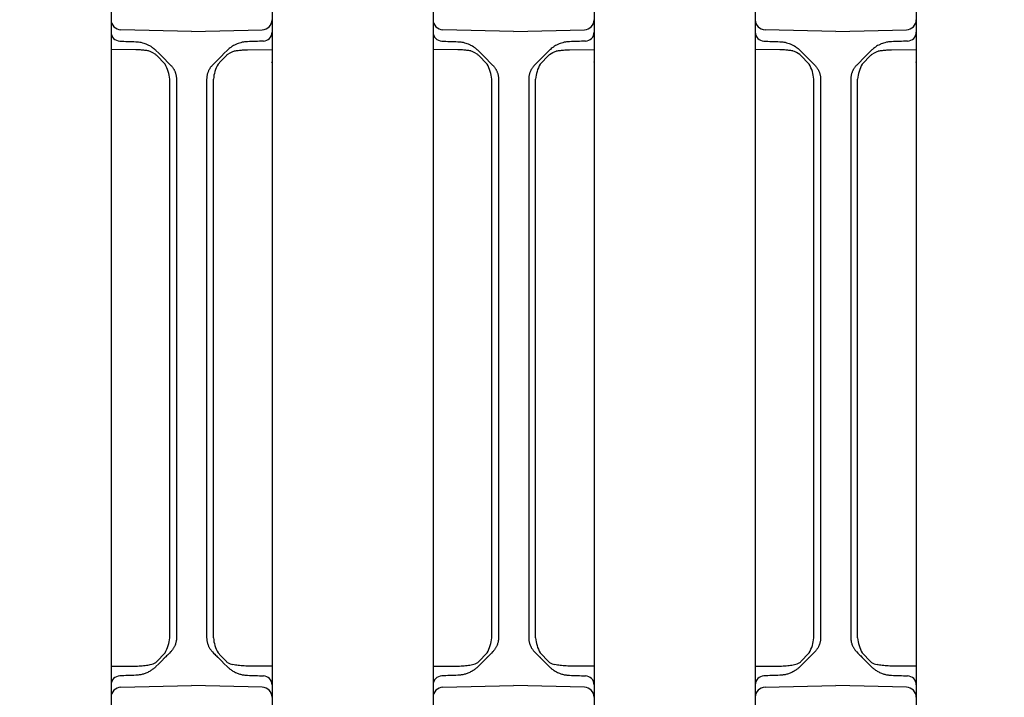
# Model space of a CAD drawing. Units: millimetres. Extents: x 1752 to 5861, y 1616 to 5879.
# Drawn here: x 3325 to 3423, y 3643 to 3710 of the extents above; entities that cross this region are included whole.
import ezdxf

# ---------------------------------------------------------------- set-up
doc = ezdxf.new("R2010")
doc.units = ezdxf.units.MM
doc.header["$LTSCALE"] = 50
doc.dimstyles.new('ISO-25', dxfattribs={"dimtxt": 2.5, "dimasz": 2.5, "dimexe": 1.25, "dimexo": 0.625, "dimtad": 1, "dimtxsty": 'Standard', "dimcen": 2.5, "dimadec": 0, "dimazin": 0, "dimtfac": 1, "dimtmove": 0, "dimatfit": 3, "dimfxl": 1, "dimarcsym": 0})

# ---------------------------------------------------------------- blocks, each defined once
blk = doc.blocks.new('*D11')
at = {"color": 0, "lineweight": -2}
for p, q in [((2905.882, 3597.051), (2905.882, 4791.753)), ((4707.215, 3597.051), (4707.215, 4791.753)), ((2908.382, 4790.503), (4704.715, 4790.503))]:
    blk.add_line(p, q, dxfattribs=at)
at = {"color": 0}
for points in [[(2908.382, 4790.92), (2908.382, 4790.087), (2905.882, 4790.503)], [(4704.715, 4790.087), (4704.715, 4790.92), (4707.215, 4790.503)]]:
    blk.add_solid(points, dxfattribs=at)
at = {"layer": 'Defpoints', "color": 0}
for p in [(4707.215, 4790.503), (2905.882, 3596.426), (4707.215, 3596.426)]:
    blk.add_point(p, dxfattribs=at)
at = {"color": 0, "insert": (3806.548, 4833.195), "char_height": 70, "attachment_point": 5}
blk.add_mtext('1801,33', dxfattribs=at)
blk = doc.blocks.new('*D12')
at = {"color": 0, "lineweight": -2}
for p, q in [((3252.292, 3678.064), (3252.292, 4590.339)), ((4360.804, 3681.998), (4360.804, 4590.339)), ((3254.792, 4589.089), (4358.304, 4589.089))]:
    blk.add_line(p, q, dxfattribs=at)
at = {"color": 0}
for points in [[(3254.792, 4589.506), (3254.792, 4588.673), (3252.292, 4589.089)], [(4358.304, 4588.673), (4358.304, 4589.506), (4360.804, 4589.089)]]:
    blk.add_solid(points, dxfattribs=at)
at = {"layer": 'Defpoints', "color": 0}
for p in [(4360.804, 4589.089), (4360.804, 3681.373), (3252.292, 3677.439)]:
    blk.add_point(p, dxfattribs=at)
at = {"color": 0, "insert": (3806.548, 4631.781), "char_height": 70, "attachment_point": 5}
blk.add_mtext('1108,51', dxfattribs=at)

msp = doc.modelspace()

# ---------------------------------------------------------------- linework, layer by layer
at = {"linetype": 'Continuous', "lineweight": 25}
for p, q in [((3334.548, 3712.126), (3334.548, 3707.249)), ((3350.548, 3712.126), (3350.548, 3707.249)), ((3366.548, 3712.126), (3366.548, 3707.249)), ((3382.548, 3712.126), (3382.548, 3707.249)), ((3398.548, 3712.126), (3398.548, 3707.249)), ((3414.548, 3712.126), (3414.548, 3707.249)), ((3342.548, 3708.926), (3335.522, 3709.11)), ((3342.548, 3708.926), (3349.574, 3709.11)), ((3374.548, 3708.926), (3367.522, 3709.11)), ((3374.548, 3708.926), (3381.574, 3709.11)), ((3406.548, 3708.926), (3399.522, 3709.11)), ((3406.548, 3708.926), (3413.574, 3709.11)), ((3334.548, 3707.249), (3334.548, 3645.604)), ((3337.001, 3707.115), (3334.548, 3707.136)), ((3348.095, 3707.115), (3350.548, 3707.136)), ((3350.548, 3707.249), (3350.548, 3645.604)), ((3366.548, 3707.249), (3366.548, 3645.604)), ((3369.001, 3707.115), (3366.548, 3707.136)), ((3380.095, 3707.115), (3382.548, 3707.136)), ((3382.548, 3707.249), (3382.548, 3645.604)), ((3398.548, 3707.249), (3398.548, 3645.604)), ((3401.001, 3707.115), (3398.548, 3707.136)), ((3412.095, 3707.115), (3414.548, 3707.136)), ((3414.548, 3707.249), (3414.548, 3645.604)), ((3340.373, 3665.552), (3340.373, 3704.184)), ((3341.048, 3704.184), (3341.048, 3665.552)), ((3344.048, 3704.184), (3344.048, 3665.552)), ((3344.724, 3665.552), (3344.724, 3704.184)), ((3372.373, 3665.552), (3372.373, 3704.184)), ((3373.048, 3704.184), (3373.048, 3665.552)), ((3376.048, 3704.184), (3376.048, 3665.552)), ((3376.724, 3665.552), (3376.724, 3704.184)), ((3404.373, 3665.552), (3404.373, 3704.184)), ((3405.048, 3704.184), (3405.048, 3665.552)), ((3408.048, 3704.184), (3408.048, 3665.552)), ((3408.724, 3665.552), (3408.724, 3704.184)), ((3340.373, 3659.101), (3340.373, 3665.552)), ((3341.048, 3665.552), (3341.048, 3659.101)), ((3344.048, 3665.552), (3344.048, 3659.101)), ((3344.724, 3659.101), (3344.724, 3665.552)), ((3372.373, 3659.101), (3372.373, 3665.552)), ((3373.048, 3665.552), (3373.048, 3659.101)), ((3376.048, 3665.552), (3376.048, 3659.101)), ((3376.724, 3659.101), (3376.724, 3665.552)), ((3404.373, 3659.101), (3404.373, 3665.552)), ((3405.048, 3665.552), (3405.048, 3659.101)), ((3408.048, 3665.552), (3408.048, 3659.101)), ((3408.724, 3659.101), (3408.724, 3665.552)), ((3340.373, 3648.669), (3340.373, 3659.101)), ((3344.724, 3648.669), (3344.724, 3659.101)), ((3372.373, 3648.669), (3372.373, 3659.101)), ((3376.724, 3648.669), (3376.724, 3659.101)), ((3404.373, 3648.669), (3404.373, 3659.101)), ((3408.724, 3648.669), (3408.724, 3659.101)), ((3341.048, 3658.186), (3341.048, 3657.066)), ((3344.048, 3658.186), (3344.048, 3657.066)), ((3373.048, 3658.186), (3373.048, 3657.066)), ((3376.048, 3658.186), (3376.048, 3657.066)), ((3405.048, 3658.186), (3405.048, 3657.066)), ((3408.048, 3658.186), (3408.048, 3657.066)), ((3341.048, 3656.152), (3341.048, 3648.669)), ((3344.048, 3656.152), (3344.048, 3648.669)), ((3373.048, 3656.152), (3373.048, 3648.669)), ((3376.048, 3656.152), (3376.048, 3648.669)), ((3405.048, 3656.152), (3405.048, 3648.669)), ((3408.048, 3656.152), (3408.048, 3648.669)), ((3339.871, 3646.664), (3339.871, 3646.663)), ((3345.225, 3646.664), (3345.225, 3646.663)), ((3371.871, 3646.664), (3371.871, 3646.663)), ((3377.225, 3646.664), (3377.225, 3646.663)), ((3403.871, 3646.664), (3403.871, 3646.663)), ((3409.225, 3646.664), (3409.225, 3646.663)), ((3334.548, 3645.827), (3337, 3645.849)), ((3334.548, 3645.604), (3334.548, 3640.727)), ((3350.548, 3645.827), (3348.096, 3645.849)), ((3350.548, 3645.604), (3350.548, 3640.727)), ((3366.548, 3645.827), (3369, 3645.849)), ((3366.548, 3645.604), (3366.548, 3640.727)), ((3382.548, 3645.827), (3380.096, 3645.849)), ((3382.548, 3645.604), (3382.548, 3640.727)), ((3398.548, 3645.827), (3401, 3645.849)), ((3398.548, 3645.604), (3398.548, 3640.727)), ((3414.548, 3645.827), (3412.096, 3645.849)), ((3414.548, 3645.604), (3414.548, 3640.727)), ((3335.522, 3643.742), (3342.548, 3643.926)), ((3349.574, 3643.742), (3342.548, 3643.926)), ((3367.522, 3643.742), (3374.548, 3643.926)), ((3381.574, 3643.742), (3374.548, 3643.926)), ((3399.522, 3643.742), (3406.548, 3643.926)), ((3413.574, 3643.742), (3406.548, 3643.926))]:
    msp.add_line(p, q, dxfattribs=at)
at = {"linetype": 'Continuous', "lineweight": 25, "flags": 128}
for points in [[(3339.014, 3707.046), (3339.293, 3706.767), (3339.578, 3706.482), (3340.462, 3705.598)], [(3346.082, 3707.046), (3345.803, 3706.767), (3345.518, 3706.482), (3344.634, 3705.598)], [(3371.014, 3707.046), (3371.293, 3706.767), (3371.578, 3706.482), (3372.462, 3705.598)], [(3378.082, 3707.046), (3377.803, 3706.767), (3377.518, 3706.482), (3376.634, 3705.598)], [(3403.014, 3707.046), (3403.293, 3706.767), (3403.578, 3706.482), (3404.462, 3705.598)], [(3410.082, 3707.046), (3409.803, 3706.767), (3409.518, 3706.482), (3408.634, 3705.598)], [(3339.912, 3705.694), (3339.628, 3705.987), (3339.351, 3706.272), (3339.081, 3706.551)], [(3345.184, 3705.694), (3345.468, 3705.987), (3345.745, 3706.272), (3346.015, 3706.551)], [(3371.912, 3705.694), (3371.628, 3705.987), (3371.351, 3706.272), (3371.081, 3706.551)], [(3377.184, 3705.694), (3377.468, 3705.987), (3377.745, 3706.272), (3378.015, 3706.551)], [(3403.912, 3705.694), (3403.628, 3705.987), (3403.351, 3706.272), (3403.081, 3706.551)], [(3409.184, 3705.694), (3409.468, 3705.987), (3409.745, 3706.272), (3410.015, 3706.551)], [(3339.081, 3646.302), (3339.351, 3646.58), (3339.628, 3646.866), (3339.912, 3647.158)], [(3346.015, 3646.302), (3345.745, 3646.58), (3345.468, 3646.866), (3345.184, 3647.158)], [(3371.081, 3646.302), (3371.351, 3646.58), (3371.628, 3646.866), (3371.912, 3647.158)], [(3378.015, 3646.302), (3377.745, 3646.58), (3377.468, 3646.866), (3377.184, 3647.158)], [(3403.081, 3646.302), (3403.351, 3646.58), (3403.628, 3646.866), (3403.912, 3647.158)], [(3410.015, 3646.302), (3409.745, 3646.58), (3409.468, 3646.866), (3409.184, 3647.158)], [(3339.871, 3646.663), (3339.578, 3646.371), (3339.293, 3646.085), (3339.014, 3645.807)], [(3345.225, 3646.663), (3345.518, 3646.371), (3345.803, 3646.085), (3346.082, 3645.807)], [(3371.871, 3646.663), (3371.578, 3646.371), (3371.293, 3646.085), (3371.014, 3645.807)], [(3377.225, 3646.663), (3377.518, 3646.371), (3377.803, 3646.085), (3378.082, 3645.807)], [(3403.871, 3646.663), (3403.578, 3646.371), (3403.293, 3646.085), (3403.014, 3645.807)], [(3409.225, 3646.663), (3409.518, 3646.371), (3409.803, 3646.085), (3410.082, 3645.807)]]:
    msp.add_lwpolyline(points, dxfattribs=at)
at = {"linetype": 'Continuous', "lineweight": 25}
for centre, radius, start, end in [((3335.548, 3710.11), 1, 180, 268.5), ((3349.548, 3710.11), 1, 271.5, 0), ((3367.548, 3710.11), 1, 180, 268.5), ((3381.548, 3710.11), 1, 271.5, 0), ((3399.548, 3710.11), 1, 180, 268.5), ((3413.548, 3710.11), 1, 271.5, 0), ((3335.448, 3708.877), 0.9, 180, 268), ((3349.648, 3708.877), 0.9, 272, 0), ((3367.448, 3708.877), 0.9, 180, 268), ((3381.648, 3708.877), 0.9, 272, 0), ((3399.448, 3708.877), 0.9, 180, 268), ((3413.648, 3708.877), 0.9, 272, 0), ((3336.836, 3703.932), 3.545, 4.07438, 29.80996), ((3348.26, 3703.932), 3.545, 150.19004, 175.92562), ((3368.836, 3703.932), 3.545, 4.07438, 29.80996), ((3380.26, 3703.932), 3.545, 150.19004, 175.92562), ((3400.836, 3703.932), 3.545, 4.07438, 29.80996), ((3412.26, 3703.932), 3.545, 150.19004, 175.92562), ((3336.836, 3648.921), 3.545, 330.19004, 355.92562), ((3348.26, 3648.921), 3.545, 184.07438, 209.80996), ((3368.836, 3648.921), 3.545, 330.19004, 355.92562), ((3380.26, 3648.921), 3.545, 184.07438, 209.80996), ((3400.836, 3648.921), 3.545, 330.19004, 355.92562), ((3412.26, 3648.921), 3.545, 184.07438, 209.80996), ((3338.116, 3647.659), 1.691, 281.26824, 300.89194), ((3346.98, 3647.659), 1.691, 239.10806, 258.73176), ((3370.116, 3647.659), 1.691, 281.26824, 300.89194), ((3378.98, 3647.659), 1.691, 239.10806, 258.73176), ((3402.116, 3647.659), 1.691, 281.26824, 300.89194), ((3410.98, 3647.659), 1.691, 239.10806, 258.73176), ((3335.448, 3643.975), 0.9, 92, 180), ((3349.648, 3643.975), 0.9, 0, 88), ((3367.448, 3643.975), 0.9, 92, 180), ((3381.648, 3643.975), 0.9, 0, 88), ((3399.448, 3643.975), 0.9, 92, 180), ((3413.648, 3643.975), 0.9, 0, 88), ((3335.548, 3642.743), 1, 91.5, 180), ((3349.548, 3642.743), 1, 0, 88.5), ((3367.548, 3642.743), 1, 91.5, 180), ((3381.548, 3642.743), 1, 0, 88.5), ((3399.548, 3642.743), 1, 91.5, 180), ((3413.548, 3642.743), 1, 0, 88.5)]:
    msp.add_arc(centre, radius, start, end, dxfattribs=at)
for points in [[(3335.417, 3707.978), (3335.944, 3707.959), (3336.471, 3707.941), (3336.998, 3707.922)], [(3349.679, 3707.978), (3349.152, 3707.959), (3348.625, 3707.941), (3348.098, 3707.922)], [(3367.417, 3707.978), (3367.944, 3707.959), (3368.471, 3707.941), (3368.998, 3707.922)], [(3381.68, 3707.978), (3381.152, 3707.959), (3380.625, 3707.941), (3380.098, 3707.922)], [(3399.417, 3707.978), (3399.944, 3707.959), (3400.471, 3707.941), (3400.998, 3707.922)], [(3413.68, 3707.978), (3413.152, 3707.959), (3412.625, 3707.941), (3412.098, 3707.922)], [(3338.901, 3707.153), (3338.939, 3707.119), (3338.977, 3707.083), (3339.014, 3707.046)], [(3346.195, 3707.153), (3346.157, 3707.119), (3346.119, 3707.083), (3346.082, 3707.046)], [(3370.901, 3707.153), (3370.939, 3707.119), (3370.977, 3707.083), (3371.014, 3707.046)], [(3378.195, 3707.153), (3378.157, 3707.119), (3378.119, 3707.083), (3378.082, 3707.046)], [(3402.901, 3707.153), (3402.939, 3707.119), (3402.977, 3707.083), (3403.014, 3707.046)], [(3410.195, 3707.153), (3410.157, 3707.119), (3410.119, 3707.083), (3410.082, 3707.046)], [(3339.081, 3706.551), (3339.053, 3706.579), (3339.025, 3706.607), (3338.997, 3706.633)], [(3346.015, 3706.551), (3346.043, 3706.579), (3346.071, 3706.607), (3346.099, 3706.633)], [(3350.526, 3705.869), (3350.531, 3705.883), (3350.536, 3705.898), (3350.541, 3705.912)], [(3371.081, 3706.551), (3371.053, 3706.579), (3371.025, 3706.607), (3370.997, 3706.633)], [(3378.015, 3706.551), (3378.043, 3706.579), (3378.071, 3706.607), (3378.099, 3706.633)], [(3382.526, 3705.869), (3382.531, 3705.883), (3382.536, 3705.898), (3382.541, 3705.912)], [(3403.081, 3706.551), (3403.053, 3706.579), (3403.025, 3706.607), (3402.997, 3706.633)], [(3410.015, 3706.551), (3410.043, 3706.579), (3410.071, 3706.607), (3410.099, 3706.633)], [(3414.526, 3705.869), (3414.531, 3705.883), (3414.536, 3705.898), (3414.541, 3705.912)], [(3341.048, 3659.101), (3341.048, 3658.686), (3341.048, 3658.296), (3341.048, 3658.186)], [(3344.048, 3659.101), (3344.048, 3658.686), (3344.048, 3658.296), (3344.048, 3658.186)], [(3373.048, 3659.101), (3373.048, 3658.686), (3373.048, 3658.296), (3373.048, 3658.186)], [(3376.048, 3659.101), (3376.048, 3658.686), (3376.048, 3658.296), (3376.048, 3658.186)], [(3405.048, 3659.101), (3405.048, 3658.686), (3405.048, 3658.296), (3405.048, 3658.186)], [(3408.048, 3659.101), (3408.048, 3658.686), (3408.048, 3658.296), (3408.048, 3658.186)], [(3341.048, 3657.066), (3341.048, 3656.955), (3341.048, 3656.567), (3341.048, 3656.152)], [(3344.048, 3657.066), (3344.048, 3656.955), (3344.048, 3656.567), (3344.048, 3656.152)], [(3373.048, 3657.066), (3373.048, 3656.955), (3373.048, 3656.567), (3373.048, 3656.152)], [(3376.048, 3657.066), (3376.048, 3656.955), (3376.048, 3656.567), (3376.048, 3656.152)], [(3405.048, 3657.066), (3405.048, 3656.955), (3405.048, 3656.567), (3405.048, 3656.152)], [(3408.048, 3657.066), (3408.048, 3656.955), (3408.048, 3656.567), (3408.048, 3656.152)], [(3340.462, 3647.255), (3340.315, 3647.107), (3340.177, 3646.97), (3340.069, 3646.862)], [(3344.634, 3647.255), (3344.782, 3647.107), (3344.919, 3646.97), (3345.027, 3646.862)], [(3372.462, 3647.255), (3372.315, 3647.107), (3372.177, 3646.97), (3372.069, 3646.862)], [(3376.634, 3647.255), (3376.782, 3647.107), (3376.919, 3646.97), (3377.027, 3646.862)], [(3404.462, 3647.255), (3404.315, 3647.107), (3404.177, 3646.97), (3404.069, 3646.862)], [(3408.634, 3647.255), (3408.782, 3647.107), (3408.919, 3646.97), (3409.027, 3646.862)], [(3338.984, 3646.208), (3339.017, 3646.237), (3339.049, 3646.269), (3339.081, 3646.302)], [(3346.112, 3646.208), (3346.079, 3646.237), (3346.047, 3646.269), (3346.015, 3646.302)], [(3370.984, 3646.208), (3371.017, 3646.237), (3371.049, 3646.269), (3371.081, 3646.302)], [(3378.112, 3646.208), (3378.079, 3646.237), (3378.047, 3646.269), (3378.015, 3646.302)], [(3402.984, 3646.208), (3403.017, 3646.237), (3403.049, 3646.269), (3403.081, 3646.302)], [(3410.112, 3646.208), (3410.079, 3646.237), (3410.047, 3646.269), (3410.015, 3646.302)], [(3339.014, 3645.807), (3338.971, 3645.764), (3338.928, 3645.723), (3338.884, 3645.684)], [(3346.082, 3645.807), (3346.125, 3645.764), (3346.168, 3645.723), (3346.212, 3645.684)], [(3371.014, 3645.807), (3370.971, 3645.764), (3370.928, 3645.723), (3370.884, 3645.684)], [(3378.082, 3645.807), (3378.125, 3645.764), (3378.168, 3645.723), (3378.212, 3645.684)], [(3403.014, 3645.807), (3402.971, 3645.764), (3402.928, 3645.723), (3402.884, 3645.684)], [(3410.082, 3645.807), (3410.125, 3645.764), (3410.168, 3645.723), (3410.212, 3645.684)], [(3336.998, 3644.93), (3336.471, 3644.912), (3335.944, 3644.893), (3335.417, 3644.875)], [(3348.098, 3644.93), (3348.625, 3644.912), (3349.152, 3644.893), (3349.679, 3644.875)], [(3368.998, 3644.93), (3368.471, 3644.912), (3367.944, 3644.893), (3367.417, 3644.875)], [(3380.098, 3644.93), (3380.625, 3644.912), (3381.152, 3644.893), (3381.68, 3644.875)], [(3400.998, 3644.93), (3400.471, 3644.912), (3399.944, 3644.893), (3399.417, 3644.875)], [(3412.098, 3644.93), (3412.625, 3644.912), (3413.152, 3644.893), (3413.68, 3644.875)]]:
    msp.add_open_spline(points, degree=3, dxfattribs=at)
for points, knots in [([(3336.998, 3707.922), (3337.037, 3707.921), (3337.134, 3707.916), (3337.308, 3707.898), (3337.539, 3707.858), (3337.782, 3707.793), (3338.036, 3707.702), (3338.266, 3707.596), (3338.497, 3707.464), (3338.708, 3707.319), (3338.838, 3707.207), (3338.901, 3707.153)], [0, 0, 0, 0, 0.055898, 0.13921, 0.249932, 0.389767, 0.498758, 0.635213, 0.749152, 0.879929, 1, 1, 1, 1]), ([(3348.098, 3707.922), (3348.059, 3707.921), (3347.962, 3707.916), (3347.788, 3707.898), (3347.557, 3707.858), (3347.314, 3707.793), (3347.06, 3707.702), (3346.831, 3707.596), (3346.599, 3707.464), (3346.388, 3707.319), (3346.258, 3707.207), (3346.195, 3707.153)], [0, 0, 0, 0, 0.055898, 0.13921, 0.249932, 0.389767, 0.498758, 0.635213, 0.749152, 0.879929, 1, 1, 1, 1]), ([(3368.998, 3707.922), (3369.037, 3707.921), (3369.134, 3707.916), (3369.308, 3707.898), (3369.539, 3707.858), (3369.782, 3707.793), (3370.036, 3707.702), (3370.266, 3707.596), (3370.497, 3707.464), (3370.708, 3707.319), (3370.838, 3707.207), (3370.901, 3707.153)], [0, 0, 0, 0, 0.055898, 0.13921, 0.249932, 0.389767, 0.498758, 0.635213, 0.749152, 0.879929, 1, 1, 1, 1]), ([(3380.098, 3707.922), (3380.059, 3707.921), (3379.962, 3707.916), (3379.788, 3707.898), (3379.557, 3707.858), (3379.314, 3707.793), (3379.06, 3707.702), (3378.831, 3707.596), (3378.599, 3707.464), (3378.388, 3707.319), (3378.258, 3707.207), (3378.195, 3707.153)], [0, 0, 0, 0, 0.055898, 0.13921, 0.249932, 0.389767, 0.498758, 0.635213, 0.749152, 0.879929, 1, 1, 1, 1]), ([(3400.998, 3707.922), (3401.037, 3707.921), (3401.134, 3707.916), (3401.308, 3707.898), (3401.539, 3707.858), (3401.782, 3707.793), (3402.036, 3707.702), (3402.266, 3707.596), (3402.497, 3707.464), (3402.708, 3707.319), (3402.838, 3707.207), (3402.901, 3707.153)], [0, 0, 0, 0, 0.055898, 0.13921, 0.249932, 0.389767, 0.498758, 0.635213, 0.749152, 0.879929, 1, 1, 1, 1]), ([(3412.098, 3707.922), (3412.059, 3707.921), (3411.962, 3707.916), (3411.788, 3707.898), (3411.557, 3707.858), (3411.314, 3707.793), (3411.06, 3707.702), (3410.831, 3707.596), (3410.599, 3707.464), (3410.388, 3707.319), (3410.258, 3707.207), (3410.195, 3707.153)], [0, 0, 0, 0, 0.055898, 0.13921, 0.249932, 0.389767, 0.498758, 0.635213, 0.749152, 0.879929, 1, 1, 1, 1]), ([(3338.997, 3706.633), (3338.4, 3706.974), (3338.281, 3707.002), (3338.096, 3707.035), (3337.899, 3707.063), (3337.691, 3707.084), (3337.472, 3707.1), (3337.24, 3707.111), (3337.082, 3707.113), (3337.001, 3707.115)], [0, 0, 0, 0, 0.121172, 0.249136, 0.384199, 0.526642, 0.676668, 0.834418, 1, 1, 1, 1]), ([(3346.099, 3706.633), (3346.697, 3706.974), (3346.815, 3707.002), (3347, 3707.035), (3347.197, 3707.063), (3347.405, 3707.084), (3347.625, 3707.1), (3347.856, 3707.111), (3348.014, 3707.113), (3348.095, 3707.115)], [0, 0, 0, 0, 0.121172, 0.249136, 0.384199, 0.526642, 0.676668, 0.834418, 1, 1, 1, 1]), ([(3370.997, 3706.633), (3370.4, 3706.974), (3370.281, 3707.002), (3370.096, 3707.035), (3369.899, 3707.063), (3369.691, 3707.084), (3369.472, 3707.1), (3369.24, 3707.111), (3369.082, 3707.113), (3369.001, 3707.115)], [0, 0, 0, 0, 0.121172, 0.249136, 0.384199, 0.526642, 0.676668, 0.834418, 1, 1, 1, 1]), ([(3378.099, 3706.633), (3378.697, 3706.974), (3378.815, 3707.002), (3379, 3707.035), (3379.197, 3707.063), (3379.405, 3707.084), (3379.625, 3707.1), (3379.856, 3707.111), (3380.014, 3707.113), (3380.095, 3707.115)], [0, 0, 0, 0, 0.121172, 0.249136, 0.384199, 0.526642, 0.676668, 0.834418, 1, 1, 1, 1]), ([(3402.997, 3706.633), (3402.4, 3706.974), (3402.281, 3707.002), (3402.096, 3707.035), (3401.899, 3707.063), (3401.691, 3707.084), (3401.472, 3707.1), (3401.24, 3707.111), (3401.082, 3707.113), (3401.001, 3707.115)], [0, 0, 0, 0, 0.121172, 0.249136, 0.384199, 0.526642, 0.676668, 0.834418, 1, 1, 1, 1]), ([(3410.099, 3706.633), (3410.697, 3706.974), (3410.815, 3707.002), (3411, 3707.035), (3411.197, 3707.063), (3411.405, 3707.084), (3411.625, 3707.1), (3411.856, 3707.111), (3412.014, 3707.113), (3412.095, 3707.115)], [0, 0, 0, 0, 0.121172, 0.249136, 0.384199, 0.526642, 0.676668, 0.834418, 1, 1, 1, 1]), ([(3340.462, 3705.598), (3340.49, 3705.569), (3340.545, 3705.512), (3340.62, 3705.422), (3340.688, 3705.33), (3340.749, 3705.238), (3340.803, 3705.145), (3340.835, 3705.082), (3340.85, 3705.051)], [0, 0, 0, 0, 0.181089, 0.356183, 0.525437, 0.689027, 0.847144, 1, 1, 1, 1]), ([(3340.85, 3705.051), (3340.868, 3705.012), (3340.904, 3704.933), (3340.948, 3704.811), (3340.985, 3704.688), (3341.013, 3704.563), (3341.033, 3704.437), (3341.046, 3704.31), (3341.047, 3704.226), (3341.048, 3704.184)], [0, 0, 0, 0, 0.144956, 0.289213, 0.432769, 0.575626, 0.717783, 0.859241, 1, 1, 1, 1]), ([(3344.246, 3705.051), (3344.228, 3705.012), (3344.192, 3704.933), (3344.148, 3704.811), (3344.111, 3704.688), (3344.083, 3704.563), (3344.063, 3704.437), (3344.05, 3704.31), (3344.049, 3704.226), (3344.048, 3704.184)], [0, 0, 0, 0, 0.144956, 0.289213, 0.432769, 0.575626, 0.717783, 0.859241, 1, 1, 1, 1]), ([(3344.634, 3705.598), (3344.606, 3705.569), (3344.551, 3705.512), (3344.476, 3705.422), (3344.408, 3705.33), (3344.347, 3705.238), (3344.293, 3705.145), (3344.262, 3705.082), (3344.246, 3705.051)], [0, 0, 0, 0, 0.181089, 0.356183, 0.525437, 0.689027, 0.847144, 1, 1, 1, 1]), ([(3372.462, 3705.598), (3372.49, 3705.569), (3372.545, 3705.512), (3372.62, 3705.422), (3372.688, 3705.33), (3372.749, 3705.238), (3372.803, 3705.145), (3372.835, 3705.082), (3372.85, 3705.051)], [0, 0, 0, 0, 0.181089, 0.356183, 0.525437, 0.689027, 0.847144, 1, 1, 1, 1]), ([(3372.85, 3705.051), (3372.868, 3705.012), (3372.904, 3704.933), (3372.948, 3704.811), (3372.985, 3704.688), (3373.013, 3704.563), (3373.033, 3704.437), (3373.046, 3704.31), (3373.047, 3704.226), (3373.048, 3704.184)], [0, 0, 0, 0, 0.144956, 0.289213, 0.432769, 0.575626, 0.717783, 0.859241, 1, 1, 1, 1]), ([(3376.246, 3705.051), (3376.228, 3705.012), (3376.192, 3704.933), (3376.148, 3704.811), (3376.111, 3704.688), (3376.083, 3704.563), (3376.063, 3704.437), (3376.05, 3704.31), (3376.049, 3704.226), (3376.048, 3704.184)], [0, 0, 0, 0, 0.144956, 0.289213, 0.432769, 0.575626, 0.717783, 0.859241, 1, 1, 1, 1]), ([(3376.634, 3705.598), (3376.606, 3705.569), (3376.551, 3705.512), (3376.476, 3705.422), (3376.408, 3705.33), (3376.347, 3705.238), (3376.293, 3705.145), (3376.262, 3705.082), (3376.246, 3705.051)], [0, 0, 0, 0, 0.181089, 0.356183, 0.525437, 0.689027, 0.847144, 1, 1, 1, 1]), ([(3404.462, 3705.598), (3404.49, 3705.569), (3404.545, 3705.512), (3404.62, 3705.422), (3404.688, 3705.33), (3404.749, 3705.238), (3404.803, 3705.145), (3404.835, 3705.082), (3404.85, 3705.051)], [0, 0, 0, 0, 0.181089, 0.356183, 0.525437, 0.689027, 0.847144, 1, 1, 1, 1]), ([(3404.85, 3705.051), (3404.868, 3705.012), (3404.904, 3704.933), (3404.948, 3704.811), (3404.985, 3704.688), (3405.013, 3704.563), (3405.033, 3704.437), (3405.046, 3704.31), (3405.047, 3704.226), (3405.048, 3704.184)], [0, 0, 0, 0, 0.144956, 0.289213, 0.432769, 0.575626, 0.717783, 0.859241, 1, 1, 1, 1]), ([(3408.246, 3705.051), (3408.228, 3705.012), (3408.192, 3704.933), (3408.148, 3704.811), (3408.111, 3704.688), (3408.083, 3704.563), (3408.063, 3704.437), (3408.05, 3704.31), (3408.049, 3704.226), (3408.048, 3704.184)], [0, 0, 0, 0, 0.144956, 0.289213, 0.432769, 0.575626, 0.717783, 0.859241, 1, 1, 1, 1]), ([(3408.634, 3705.598), (3408.606, 3705.569), (3408.551, 3705.512), (3408.476, 3705.422), (3408.408, 3705.33), (3408.347, 3705.238), (3408.293, 3705.145), (3408.262, 3705.082), (3408.246, 3705.051)], [0, 0, 0, 0, 0.181089, 0.356183, 0.525437, 0.689027, 0.847144, 1, 1, 1, 1]), ([(3341.048, 3648.669), (3341.047, 3648.62), (3341.045, 3648.521), (3341.028, 3648.374), (3341.001, 3648.227), (3340.962, 3648.082), (3340.913, 3647.939), (3340.871, 3647.847), (3340.85, 3647.801)], [0, 0, 0, 0, 0.164287, 0.329526, 0.495716, 0.662858, 0.830953, 1, 1, 1, 1]), ([(3344.048, 3648.669), (3344.049, 3648.62), (3344.051, 3648.521), (3344.068, 3648.374), (3344.096, 3648.227), (3344.134, 3648.082), (3344.183, 3647.939), (3344.225, 3647.847), (3344.246, 3647.801)], [0, 0, 0, 0, 0.164287, 0.329526, 0.495716, 0.662858, 0.830953, 1, 1, 1, 1]), ([(3373.048, 3648.669), (3373.047, 3648.62), (3373.045, 3648.521), (3373.028, 3648.374), (3373.001, 3648.227), (3372.962, 3648.082), (3372.913, 3647.939), (3372.871, 3647.847), (3372.85, 3647.801)], [0, 0, 0, 0, 0.164287, 0.329526, 0.495716, 0.662858, 0.830953, 1, 1, 1, 1]), ([(3376.048, 3648.669), (3376.049, 3648.62), (3376.051, 3648.521), (3376.068, 3648.374), (3376.096, 3648.227), (3376.134, 3648.082), (3376.183, 3647.939), (3376.225, 3647.847), (3376.246, 3647.801)], [0, 0, 0, 0, 0.164287, 0.329526, 0.495716, 0.662858, 0.830953, 1, 1, 1, 1]), ([(3405.048, 3648.669), (3405.047, 3648.62), (3405.045, 3648.521), (3405.028, 3648.374), (3405.001, 3648.227), (3404.962, 3648.082), (3404.913, 3647.939), (3404.871, 3647.847), (3404.85, 3647.801)], [0, 0, 0, 0, 0.164287, 0.329526, 0.495716, 0.662858, 0.830953, 1, 1, 1, 1]), ([(3408.048, 3648.669), (3408.049, 3648.62), (3408.051, 3648.521), (3408.068, 3648.374), (3408.096, 3648.227), (3408.134, 3648.082), (3408.183, 3647.939), (3408.225, 3647.847), (3408.246, 3647.801)], [0, 0, 0, 0, 0.164287, 0.329526, 0.495716, 0.662858, 0.830953, 1, 1, 1, 1]), ([(3340.85, 3647.801), (3340.831, 3647.764), (3340.793, 3647.688), (3340.725, 3647.577), (3340.648, 3647.467), (3340.561, 3647.357), (3340.496, 3647.289), (3340.462, 3647.255)], [0, 0, 0, 0, 0.1840517, 0.3757409, 0.5754243, 0.7834176, 1, 1, 1, 1]), ([(3344.246, 3647.801), (3344.265, 3647.764), (3344.303, 3647.688), (3344.371, 3647.577), (3344.448, 3647.467), (3344.535, 3647.357), (3344.601, 3647.289), (3344.634, 3647.255)], [0, 0, 0, 0, 0.1840517, 0.3757409, 0.5754243, 0.7834176, 1, 1, 1, 1]), ([(3372.85, 3647.801), (3372.831, 3647.764), (3372.793, 3647.688), (3372.725, 3647.577), (3372.648, 3647.467), (3372.561, 3647.357), (3372.496, 3647.289), (3372.462, 3647.255)], [0, 0, 0, 0, 0.1840517, 0.3757409, 0.5754243, 0.7834176, 1, 1, 1, 1]), ([(3376.246, 3647.801), (3376.265, 3647.764), (3376.303, 3647.688), (3376.371, 3647.577), (3376.448, 3647.467), (3376.535, 3647.357), (3376.601, 3647.289), (3376.634, 3647.255)], [0, 0, 0, 0, 0.1840517, 0.3757409, 0.5754243, 0.7834176, 1, 1, 1, 1]), ([(3404.85, 3647.801), (3404.831, 3647.764), (3404.793, 3647.688), (3404.725, 3647.577), (3404.648, 3647.467), (3404.561, 3647.357), (3404.496, 3647.289), (3404.462, 3647.255)], [0, 0, 0, 0, 0.1840517, 0.3757409, 0.5754243, 0.7834176, 1, 1, 1, 1]), ([(3408.246, 3647.801), (3408.265, 3647.764), (3408.303, 3647.688), (3408.371, 3647.577), (3408.448, 3647.467), (3408.535, 3647.357), (3408.601, 3647.289), (3408.634, 3647.255)], [0, 0, 0, 0, 0.1840517, 0.3757409, 0.5754243, 0.7834176, 1, 1, 1, 1]), ([(3339.872, 3646.665), (3339.884, 3646.677), (3339.908, 3646.702), (3339.93, 3646.73), (3339.941, 3646.744)], [0, 0, 0, 0, 0.488718, 1, 1, 1, 1]), ([(3340.069, 3646.862), (3340.013, 3646.805), (3339.941, 3646.733), (3339.924, 3646.717), (3339.921, 3646.713)], [0, 0, 0, 0, 0.778566, 1, 1, 1, 1]), ([(3345.027, 3646.862), (3345.083, 3646.805), (3345.156, 3646.733), (3345.172, 3646.717), (3345.175, 3646.713)], [0, 0, 0, 0, 0.778566, 1, 1, 1, 1]), ([(3345.224, 3646.665), (3345.212, 3646.677), (3345.188, 3646.702), (3345.166, 3646.73), (3345.155, 3646.744)], [0, 0, 0, 0, 0.488718, 1, 1, 1, 1]), ([(3371.872, 3646.665), (3371.884, 3646.677), (3371.908, 3646.702), (3371.93, 3646.73), (3371.941, 3646.744)], [0, 0, 0, 0, 0.488718, 1, 1, 1, 1]), ([(3372.069, 3646.862), (3372.013, 3646.805), (3371.941, 3646.733), (3371.924, 3646.717), (3371.921, 3646.713)], [0, 0, 0, 0, 0.778566, 1, 1, 1, 1]), ([(3377.027, 3646.862), (3377.083, 3646.805), (3377.156, 3646.733), (3377.172, 3646.717), (3377.175, 3646.713)], [0, 0, 0, 0, 0.778566, 1, 1, 1, 1]), ([(3377.224, 3646.665), (3377.212, 3646.677), (3377.188, 3646.702), (3377.166, 3646.73), (3377.155, 3646.744)], [0, 0, 0, 0, 0.488718, 1, 1, 1, 1]), ([(3403.872, 3646.665), (3403.884, 3646.677), (3403.908, 3646.702), (3403.93, 3646.73), (3403.941, 3646.744)], [0, 0, 0, 0, 0.488718, 1, 1, 1, 1]), ([(3404.069, 3646.862), (3404.013, 3646.805), (3403.941, 3646.733), (3403.924, 3646.717), (3403.921, 3646.713)], [0, 0, 0, 0, 0.778566, 1, 1, 1, 1]), ([(3409.027, 3646.862), (3409.083, 3646.805), (3409.156, 3646.733), (3409.172, 3646.717), (3409.175, 3646.713)], [0, 0, 0, 0, 0.778566, 1, 1, 1, 1]), ([(3409.224, 3646.665), (3409.212, 3646.677), (3409.188, 3646.702), (3409.166, 3646.73), (3409.155, 3646.744)], [0, 0, 0, 0, 0.488718, 1, 1, 1, 1]), ([(3338.884, 3645.684), (3338.847, 3645.652), (3338.772, 3645.587), (3338.647, 3645.492), (3338.509, 3645.398), (3338.356, 3645.307), (3338.188, 3645.22), (3337.964, 3645.121), (3337.682, 3645.027), (3337.343, 3644.953), (3337.113, 3644.938), (3336.998, 3644.93)], [0, 0, 0, 0, 0.07039, 0.145761, 0.226233, 0.311904, 0.402857, 0.499158, 0.666069, 0.833015, 1, 1, 1, 1]), ([(3337, 3645.849), (3337.109, 3645.851), (3337.32, 3645.855), (3337.627, 3645.874), (3337.916, 3645.904), (3338.188, 3645.944), (3338.362, 3645.981), (3338.446, 3645.999)], [0, 0, 0, 0, 0.223298, 0.434596, 0.634187, 0.822419, 1, 1, 1, 1]), ([(3346.212, 3645.684), (3346.249, 3645.652), (3346.325, 3645.587), (3346.449, 3645.492), (3346.587, 3645.398), (3346.74, 3645.307), (3346.908, 3645.22), (3347.132, 3645.121), (3347.414, 3645.027), (3347.753, 3644.953), (3347.983, 3644.938), (3348.098, 3644.93)], [0, 0, 0, 0, 0.07039, 0.145761, 0.226233, 0.311904, 0.402857, 0.499158, 0.666069, 0.833015, 1, 1, 1, 1]), ([(3348.096, 3645.849), (3347.988, 3645.851), (3347.777, 3645.855), (3347.469, 3645.874), (3347.18, 3645.904), (3346.908, 3645.944), (3346.734, 3645.981), (3346.65, 3645.999)], [0, 0, 0, 0, 0.223298, 0.434596, 0.634187, 0.822419, 1, 1, 1, 1]), ([(3370.884, 3645.684), (3370.847, 3645.652), (3370.772, 3645.587), (3370.647, 3645.492), (3370.509, 3645.398), (3370.356, 3645.307), (3370.188, 3645.22), (3369.964, 3645.121), (3369.682, 3645.027), (3369.343, 3644.953), (3369.113, 3644.938), (3368.998, 3644.93)], [0, 0, 0, 0, 0.07039, 0.145761, 0.226233, 0.311904, 0.402857, 0.499158, 0.666069, 0.833015, 1, 1, 1, 1]), ([(3369, 3645.849), (3369.109, 3645.851), (3369.32, 3645.855), (3369.627, 3645.874), (3369.916, 3645.904), (3370.188, 3645.944), (3370.362, 3645.981), (3370.446, 3645.999)], [0, 0, 0, 0, 0.223298, 0.434596, 0.634187, 0.822419, 1, 1, 1, 1]), ([(3378.212, 3645.684), (3378.249, 3645.652), (3378.325, 3645.587), (3378.449, 3645.492), (3378.587, 3645.398), (3378.74, 3645.307), (3378.908, 3645.22), (3379.132, 3645.121), (3379.414, 3645.027), (3379.753, 3644.953), (3379.983, 3644.938), (3380.098, 3644.93)], [0, 0, 0, 0, 0.07039, 0.145761, 0.226233, 0.311904, 0.402857, 0.499158, 0.666069, 0.833015, 1, 1, 1, 1]), ([(3380.096, 3645.849), (3379.988, 3645.851), (3379.777, 3645.855), (3379.469, 3645.874), (3379.18, 3645.904), (3378.908, 3645.944), (3378.734, 3645.981), (3378.65, 3645.999)], [0, 0, 0, 0, 0.223298, 0.434596, 0.634187, 0.822419, 1, 1, 1, 1]), ([(3402.884, 3645.684), (3402.847, 3645.652), (3402.772, 3645.587), (3402.647, 3645.492), (3402.509, 3645.398), (3402.356, 3645.307), (3402.188, 3645.22), (3401.964, 3645.121), (3401.682, 3645.027), (3401.343, 3644.953), (3401.113, 3644.938), (3400.998, 3644.93)], [0, 0, 0, 0, 0.07039, 0.145761, 0.226233, 0.311904, 0.402857, 0.499158, 0.666069, 0.833015, 1, 1, 1, 1]), ([(3401, 3645.849), (3401.109, 3645.851), (3401.32, 3645.855), (3401.627, 3645.874), (3401.916, 3645.904), (3402.188, 3645.944), (3402.362, 3645.981), (3402.446, 3645.999)], [0, 0, 0, 0, 0.223298, 0.434596, 0.634187, 0.822419, 1, 1, 1, 1]), ([(3410.212, 3645.684), (3410.249, 3645.652), (3410.325, 3645.587), (3410.449, 3645.492), (3410.587, 3645.398), (3410.74, 3645.307), (3410.908, 3645.22), (3411.132, 3645.121), (3411.414, 3645.027), (3411.753, 3644.953), (3411.983, 3644.938), (3412.098, 3644.93)], [0, 0, 0, 0, 0.07039, 0.145761, 0.226233, 0.311904, 0.402857, 0.499158, 0.666069, 0.833015, 1, 1, 1, 1]), ([(3412.096, 3645.849), (3411.988, 3645.851), (3411.777, 3645.855), (3411.469, 3645.874), (3411.18, 3645.904), (3410.908, 3645.944), (3410.734, 3645.981), (3410.65, 3645.999)], [0, 0, 0, 0, 0.223298, 0.434596, 0.634187, 0.822419, 1, 1, 1, 1])]:
    msp.add_open_spline(points, degree=3, knots=knots, dxfattribs=at)

# ---------------------------------------------------------------- dimensions: what is measured, and where the dimension line sits
for base, p1, p2, picture, middle in [((4707.215, 4790.503), (2905.882, 3596.426), (4707.215, 3596.426), '*D11', (3806.548, 4833.195)), ((4360.804, 4589.089), (3252.292, 3677.439), (4360.804, 3681.373), '*D12', (3806.548, 4631.781))]:
    dim = msp.add_linear_dim(base=base, p1=p1, p2=p2, dimstyle='ISO-25', override={"dimtxt": 70})
    dim.commit()
    dim.dimension.update_dxf_attribs({"geometry": picture, "text_midpoint": middle})

doc.saveas('drawing.dxf')
